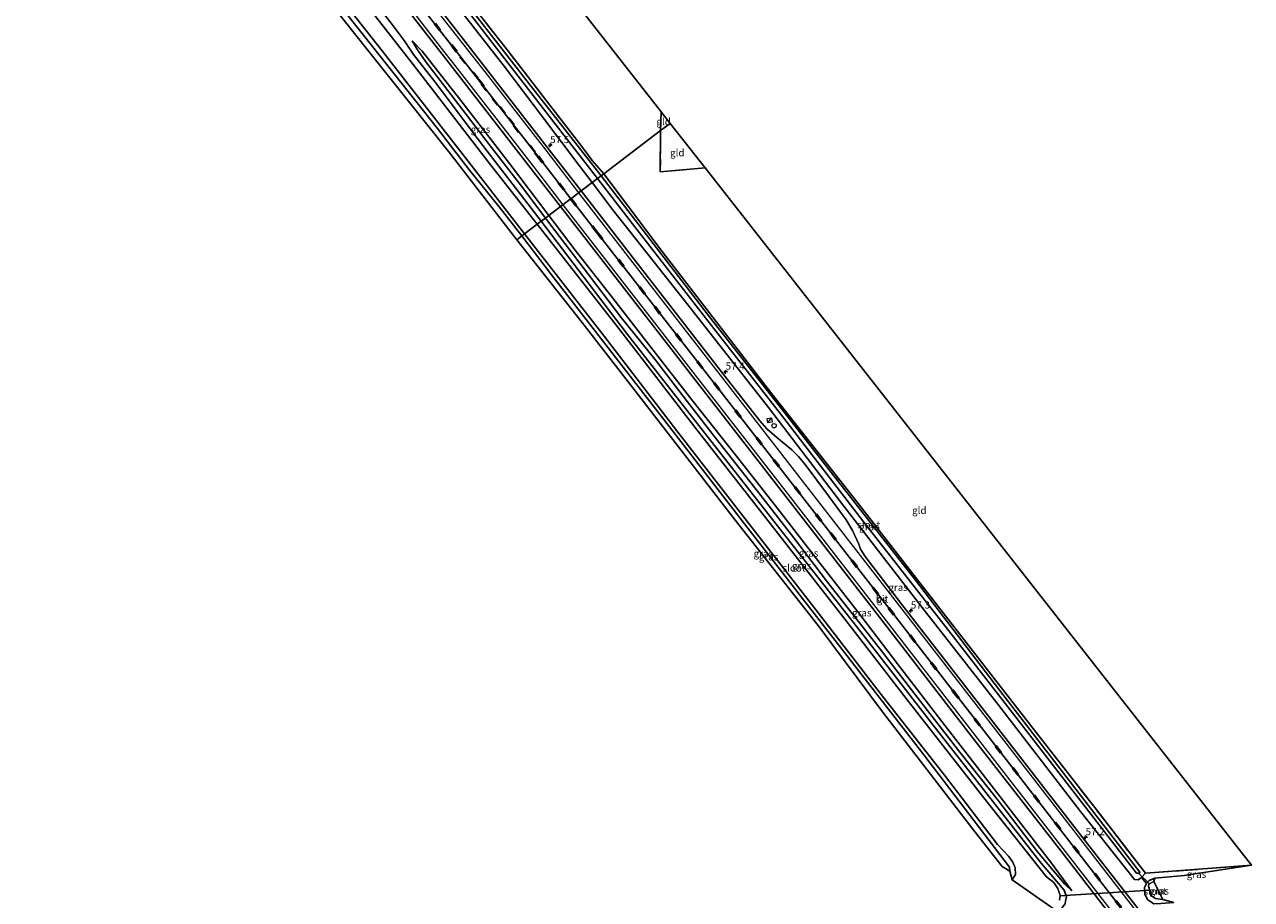
# Model space of a CAD drawing. Units: metres. Extents: x 250000 to 260010, y 587500 to 593753.
# Drawn here: x 252564 to 252990, y 589728 to 590032 of the extents above; entities that cross this region are included whole.
import ezdxf
from ezdxf.enums import TextEntityAlignment as Align

# ---------------------------------------------------------------- set-up
doc = ezdxf.new("R2010")
doc.units = ezdxf.units.M
doc.linetypes.add('IE-TERREINAFSCHEIDING', pattern=[10, 8, -2])
doc.linetypes.add('VW-3-9_STREEP', pattern=[12, 3, -9])
doc.layers.get('0').update_dxf_attribs({"lineweight": 25})
for name, color, linetype, lineweight in [('B-ME-AM-KILOMETR-S-B1', 7, 'Continuous', 18), ('B-ME-GW-INSTEEKWATERGANG-L-B1', 10, 'Continuous', 25), ('B-ME-GW-KRUINLIJN-L-B1', 93, 'Continuous', 18), ('B-ME-GW-TEENLIJN-L-B1', 93, 'Continuous', 18), ('B-ME-IE-GRASLAND-GV-B6', 93, 'Continuous', 18), ('B-ME-IE-GRONDWERKLIJN-GROND_INGERICHT-GV-B6', 253, 'Continuous', 18), ('B-ME-IE-HULPGEOMETRIE-L-B1', 53, 'Continuous', 18), ('B-ME-IE-INRICHTINGSELEMENT-S-B1', 253, 'Continuous', 18), ('B-ME-IE-TERREINAFSCHEIDING-DOORGANG-L-B1', 8, 'IE-TERREINAFSCHEIDING-KUNSTMATIG-OPEN', 18), ('B-ME-IE-TERREINAFSCHEIDING-RASTERHEKWERK-L-B1', 8, 'IE-TERREINAFSCHEIDING', 18), ('B-ME-KG-KADASTRAAL-OPNAMEDTMGRENS-L-B1', 10, 'Continuous', 25), ('B-ME-KW-DUIKER-L-B1', 10, 'Continuous', 25), ('B-ME-OG-WATER-GV-B6', 153, 'Continuous', 18), ('B-ME-VH-VERH_SOORT-BITUMEN-GV-B6', 8, 'IE-TERREINAFSCHEIDING-NATUURLIJK-HOUTWAL', 18), ('B-ME-VW-MARKERING-39STREEP-015-L-B1', 255, 'VW-3-9_STREEP', 18), ('B-ME-VW-MARKERING-STREEP-015-L-B1', 7, 'Continuous', 18)]:
    doc.layers.add(name, color=color, linetype=linetype, lineweight=lineweight)
doc.layers.add('B-ME-VW-MARKERING-GROENESTREEP-L-B1', color=3, linetype='Continuous')
doc.styles.add('NLCS-ISO', font='NLCS-ISO.TTF')
doc.linetypes.add('IE-TERREINAFSCHEIDING-KUNSTMATIG-OPEN', pattern='A,7,-1.5,[67,NLCS.SHX,S=0.75,R=0,X=0,Y=0],-1.5', length=10)
doc.linetypes.add('IE-TERREINAFSCHEIDING-NATUURLIJK-HOUTWAL', pattern='A,7,-1.5,[67,NLCS.SHX,S=0.75,R=45,X=0,Y=0],-1.5,7,-1.5,[70,NLCS.SHX,S=0.75,R=0,X=0,Y=0],-1.5', length=20)

# ---------------------------------------------------------------- blocks, each defined once
blk = doc.blocks.new('kast')
blk.add_line((-0.75, -0.75), (0.75, 0.75))
blk.add_lwpolyline([(-0.75, 0.75), (0.75, 0.75), (0.75, -0.75), (-0.75, -0.75)], close=True)
blk = doc.blocks.new('dtb')
blk.add_circle((0, 0), 0.75)
blk = doc.blocks.new('hecto')
for p, q in [((0, 0.625), (-0.625, 0)), ((0, -0.625), (0, 0.625)), ((-0.625, 0), (0.625, 0)), ((0.625, 0), (0, -0.625))]:
    blk.add_line(p, q)

msp = doc.modelspace()

# ---------------------------------------------------------------- linework, layer by layer
at = {"layer": 'B-ME-GW-INSTEEKWATERGANG-L-B1'}
for points in [[(252596.44, 590245.23, -1.08), (252593.16, 590244.83, -0.88), (252591.97, 590244.1, -0.84), (252590.89, 590242.9, -0.76), (252590.47, 590241.7, -0.71), (252590.83, 590238.94, -0.72), (252597, 590220.81, -0.78), (252603.48, 590203.39, -0.78), (252610.98, 590186.24, -0.85), (252618.86, 590170.16, -0.87), (252626.41, 590157.34, -0.9), (252633.18, 590145.95, -0.87), (252644.69, 590127.74, -0.92), (252656.33, 590111.13, -0.99), (252668.68, 590095.22, -1.21), (252683.27, 590076.64, -1.26), (252698.92, 590056.92, -1.35), (252715.92, 590035.29, -1.48), (252730.14, 590017.1, -1.53), (252744.21, 589998.6, -1.52), (252756.19, 589982.61, -1.53), (252760.76, 589976.66, -1.55)], [(252742.97, 589963.17, -2.02), (252737.16, 589970.77, -1.9), (252724.21, 589987.53, -1.94), (252719.43, 589993.94, -1.86), (252710.81, 590005.38, -1.98), (252706.18, 590011.48, -1.76), (252698.69, 590021.17, -1.69), (252695.4, 590025.98, -1.37), (252691.28, 590031.53, -1.28), (252680.09, 590045.87, -1.23)], [(252675.96, 590034.62, -1.82), (252691.95, 590014.41, -1.88), (252706.98, 589995.47, -1.93), (252711.44, 589989.57, -2.13), (252718.13, 589980.93, -1.98), (252728.36, 589968.15, -2.06), (252736.27, 589958.08, -2.11)], [(252760.76, 589976.66, -1.55), (252767.77, 589967.29, -1.69), (252794.05, 589934.01, -1.72), (252822.03, 589898.54, -1.84), (252848.15, 589864.16, -1.59), (252876.54, 589827.52, -1.62), (252901.62, 589795.39, -1.55), (252930.39, 589758.14, -1.49), (252949.14, 589734.51, -1.46), (252950.44, 589734.35, -1.6), (252951.57, 589735.21, -1.92)], [(252923.26, 589723.84, -1.71), (252925.01, 589726.03, -1.67), (252925.17, 589726.93, -1.57), (252925.46, 589728.5, -1.6), (252924.75, 589730.76, -1.68), (252916.72, 589740.16, -1.95), (252879.99, 589787.02, -1.89), (252853.92, 589820.68, -1.82), (252825.91, 589856.32, -1.85), (252799.87, 589889.54, -2.04), (252772.7, 589924.33, -2.15), (252742.97, 589963.17, -2.02)], [(252736.27, 589958.08, -2.11), (252746.64, 589944.62, -2.17), (252777.55, 589904.73, -1.95), (252784.78, 589895.4, -2.04), (252815.56, 589855.48, -1.93), (252849.16, 589812.35, -1.93), (252875.95, 589777.84, -2.03), (252905.7, 589738.8, -1.75), (252905.87, 589737.4, -1.71)], [(252956.18, 589734.96, -2.04), (252954.24, 589734.17, -1.99), (252953.34, 589733.14, -1.92), (252952.62, 589731.69, -1.74), (252952.7, 589729.31, -1.62), (252953.8, 589727.38, -1.57), (252955.86, 589726.02, -1.59), (252958.25, 589726.11, -1.71), (252962.82, 589726.5, -1.83)]]:
    msp.add_polyline3d(points, dxfattribs=at)
at = {"layer": 'B-ME-GW-KRUINLIJN-L-B1'}
for points in [[(252745.67, 589965.21, -1.44), (252731.95, 589983.31, -1.4), (252715.88, 590004.07, -1.35), (252701.7, 590022.33, -1.19), (252698.19, 590025.93, -1.15)], [(252927.36, 589730.57, -1.23), (252919.93, 589740.61, -1.2), (252907.21, 589757.13, -1.25), (252895.42, 589772.34, -1.31), (252883.36, 589787.92, -1.25), (252866.78, 589809.45, -1.31), (252852.97, 589827.44, -1.29), (252838.27, 589846.39, -1.25), (252825.24, 589863.25, -1.26), (252810.84, 589881.6, -1.32), (252795.33, 589901.17, -1.4), (252780.31, 589920.52, -1.48), (252767.08, 589937.46, -1.54), (252754.77, 589953.19, -1.47), (252745.67, 589965.21, -1.44)]]:
    msp.add_polyline3d(points, dxfattribs=at)
at = {"layer": 'B-ME-GW-TEENLIJN-L-B1'}
for points in [[(252698.19, 590025.93, -1.15), (252700.06, 590022.73, -1.52), (252702.96, 590018.61, -1.62), (252711.74, 590007.14, -1.83), (252725.75, 589988.82, -1.86), (252737.02, 589974.34, -1.92), (252744.48, 589964.32, -2.03)], [(252744.48, 589964.32, -2.03), (252757.93, 589946.61, -2.01), (252770.79, 589929.79, -2.03), (252782.48, 589915.33, -1.97), (252793.78, 589900.43, -2.04), (252804.73, 589886.46, -1.91), (252818.54, 589868.91, -1.77), (252830.74, 589853.18, -1.8), (252842.46, 589837.8, -1.76), (252860.43, 589814.97, -1.74), (252872.85, 589798.83, -1.83), (252888.41, 589778.75, -1.77), (252901.83, 589761.79, -1.72), (252915.48, 589744.05, -1.85), (252921.04, 589737.47, -1.65), (252924.92, 589732.87, -1.59), (252927.36, 589730.57, -1.23)]]:
    msp.add_polyline3d(points, dxfattribs=at)
at = {"layer": 'B-ME-IE-GRASLAND-GV-B6'}
for points in [[(252760.76, 589976.66, -1.55), (252756.86, 589973.71, -0.95), (252746.54, 589987, -0.95), (252715.24, 590027.36, -0.85), (252685.01, 590066.37, -0.85)], [(252734.5, 589956.74, -2.16), (252710.89, 589987.36, -2.06), (252703.61, 589996.45, -1.92), (252677.66, 590028.95, -1.84), (252652.34, 590061.16, -1.75)], [(252677.69, 590060.93, -0.8), (252708.59, 590021.22, -0.82), (252739.55, 589981.4, -0.92), (252749.73, 589968.29, -0.92), (252745.67, 589965.21, -1.44), (252731.95, 589983.31, -1.4), (252715.88, 590004.07, -1.35), (252701.7, 590022.33, -1.19), (252698.19, 590025.93, -1.15), (252700.06, 590022.73, -1.52), (252702.96, 590018.61, -1.62), (252711.74, 590007.14, -1.83), (252725.75, 589988.82, -1.86), (252737.02, 589974.34, -1.92), (252744.48, 589964.32, -2.03), (252742.97, 589963.17, -2.02), (252737.16, 589970.77, -1.9), (252724.21, 589987.53, -1.94), (252719.43, 589993.94, -1.86), (252710.81, 590005.38, -1.98), (252706.18, 590011.48, -1.76), (252698.69, 590021.17, -1.69), (252695.4, 590025.98, -1.37), (252691.28, 590031.53, -1.28), (252680.09, 590045.87, -1.23)], [(252700.28, 590058.63, -2.93), (252732.2, 590017.25, -2.93), (252762.59, 589978.05, -2.93), (252760.76, 589976.66, -1.55)], [(252660.14, 590057.38, -3.08), (252687.73, 590022.4, -3.08), (252714.24, 589988.35, -3.08), (252737.25, 589958.83, -3.08), (252736.27, 589958.08, -2.11), (252728.36, 589968.15, -2.06), (252718.13, 589980.93, -1.98), (252711.44, 589989.57, -2.13), (252706.98, 589995.47, -1.93), (252691.95, 590014.41, -1.88), (252675.96, 590034.62, -1.82)], [(252741.62, 589962.14, -3.08), (252725.1, 589983.24, -3.08), (252698.58, 590017.66, -3.08), (252670.54, 590053.53, -3.08)], [(252680.09, 590045.87, -1.23), (252691.28, 590031.53, -1.28), (252695.4, 590025.98, -1.37), (252698.69, 590021.17, -1.69), (252706.18, 590011.48, -1.76), (252710.81, 590005.38, -1.98), (252719.43, 589993.94, -1.86), (252724.21, 589987.53, -1.94), (252737.16, 589970.77, -1.9), (252742.97, 589963.17, -2.02), (252741.62, 589962.14, -3.08)], [(252764.74, 589979.68, -2.09), (252763.83, 589978.99, -2.93), (252738.88, 590010.97, -2.93), (252713.92, 590043.03, -2.93)], [(252717.58, 590040.07, -1.94), (252732.43, 590021.19, -1.99), (252745.97, 590003.57, -2.08), (252757.13, 589989.12, -2.13), (252760.75, 589984.34, -2.23), (252764.74, 589979.68, -2.09)], [(252675.96, 590034.62, -1.82), (252691.95, 590014.41, -1.88), (252706.98, 589995.47, -1.93), (252711.44, 589989.57, -2.13), (252718.13, 589980.93, -1.98), (252728.36, 589968.15, -2.06), (252736.27, 589958.08, -2.11), (252734.5, 589956.74, -2.16)], [(252760.76, 589976.66, -1.55), (252756.19, 589982.61, -1.53), (252744.21, 589998.6, -1.52), (252730.14, 590017.1, -1.53), (252715.92, 590035.29, -1.48)], [(252715.92, 590035.29, -1.48), (252730.14, 590017.1, -1.53), (252744.21, 589998.6, -1.52), (252756.19, 589982.61, -1.53), (252760.76, 589976.66, -1.55)], [(252744.48, 589964.32, -2.03), (252737.02, 589974.34, -1.92), (252725.75, 589988.82, -1.86), (252711.74, 590007.14, -1.83), (252702.96, 590018.61, -1.62), (252700.06, 590022.73, -1.52), (252698.19, 590025.93, -1.15), (252701.7, 590022.33, -1.19), (252715.88, 590004.07, -1.35), (252731.95, 589983.31, -1.4), (252745.67, 589965.21, -1.44), (252744.48, 589964.32, -2.03)], [(252952.97, 589736.64, -1.95), (252951.57, 589735.21, -1.92), (252950.44, 589734.35, -1.6), (252949.14, 589734.51, -1.46), (252930.39, 589758.14, -1.49), (252901.62, 589795.39, -1.55), (252876.54, 589827.52, -1.62), (252848.15, 589864.16, -1.59), (252822.03, 589898.54, -1.84), (252794.05, 589934.01, -1.72), (252767.77, 589967.29, -1.69), (252760.76, 589976.66, -1.55), (252762.59, 589978.05, -2.93), (252774.71, 589962.29, -3.07), (252800.06, 589929.6, -3.05), (252826.09, 589896.33, -3.08), (252855.11, 589858.67, -3.06), (252885.42, 589819.79, -3.08), (252908.67, 589789.88, -3.05), (252934.09, 589757.07, -3.1), (252949.87, 589736.71, -3.1), (252950.81, 589736.73, -3.1), (252951, 589737.05, -3.1), (252902.26, 589800.29, -3.07), (252872.99, 589838.48, -3.05), (252843.82, 589875.77, -3.02), (252820.8, 589905.26, -3.01), (252801.83, 589929.48, -3), (252770.81, 589969.91, -3), (252763.83, 589978.99, -2.93), (252764.74, 589979.68, -2.09), (252785.06, 589952.72, -2.28), (252823.13, 589903.25, -2.31), (252852.75, 589865.65, -2.22), (252880.19, 589830.29, -2.31), (252913.02, 589788.13, -2.17), (252935.31, 589759.5, -2.07), (252952.97, 589736.64, -1.95)], [(252961.84, 589709.55, -0.91), (252931.2, 589749.02, -0.91), (252900.08, 589789.13, -0.92), (252868.29, 589830.05, -0.92), (252855.56, 589846.7, -0.92), (252853.98, 589849.23, -0.93), (252853.3, 589851, -0.95), (252851.13, 589855.77, -0.98), (252849, 589859.42, -1), (252842.82, 589867.76, -0.99), (252834.75, 589878.66, -1), (252832.4, 589881.47, -1.02), (252830.06, 589883.82, -1), (252824.84, 589888.1, -0.97), (252821.34, 589891.1, -0.96), (252818.91, 589893.84, -0.95), (252806.8, 589909.35, -0.95), (252775.5, 589949.71, -0.95), (252756.86, 589973.71, -0.95), (252760.76, 589976.66, -1.55)], [(252760.76, 589976.66, -1.55), (252767.77, 589967.29, -1.69), (252794.05, 589934.01, -1.72), (252822.03, 589898.54, -1.84), (252848.15, 589864.16, -1.59), (252876.54, 589827.52, -1.62), (252901.62, 589795.39, -1.55), (252930.39, 589758.14, -1.49), (252949.14, 589734.51, -1.46), (252950.44, 589734.35, -1.6), (252951.57, 589735.21, -1.92), (252953.34, 589733.14, -1.92), (252952.62, 589731.69, -1.74), (252952.7, 589729.31, -1.62), (252953.8, 589727.38, -1.57)], [(252925.17, 589726.93, -1.57), (252925.46, 589728.5, -1.6), (252924.75, 589730.76, -1.68), (252916.72, 589740.16, -1.95), (252879.99, 589787.02, -1.89), (252853.92, 589820.68, -1.82), (252825.91, 589856.32, -1.85), (252799.87, 589889.54, -2.04), (252772.7, 589924.33, -2.15), (252742.97, 589963.17, -2.02), (252744.48, 589964.32, -2.03), (252757.93, 589946.61, -2.01), (252770.79, 589929.79, -2.03), (252782.48, 589915.33, -1.97), (252793.78, 589900.43, -2.04), (252804.73, 589886.46, -1.91), (252818.54, 589868.91, -1.77), (252830.74, 589853.18, -1.8), (252842.46, 589837.8, -1.76), (252860.43, 589814.97, -1.74), (252872.85, 589798.83, -1.83), (252888.41, 589778.75, -1.77), (252901.83, 589761.79, -1.72), (252915.48, 589744.05, -1.85), (252921.04, 589737.47, -1.65), (252924.92, 589732.87, -1.59), (252927.36, 589730.57, -1.23), (252919.93, 589740.61, -1.2), (252907.21, 589757.13, -1.25), (252895.42, 589772.34, -1.31), (252883.36, 589787.92, -1.25), (252866.78, 589809.45, -1.31), (252852.97, 589827.44, -1.29), (252838.27, 589846.39, -1.25), (252825.24, 589863.25, -1.26), (252810.84, 589881.6, -1.32), (252795.33, 589901.17, -1.4), (252780.31, 589920.52, -1.48), (252767.08, 589937.46, -1.54), (252754.77, 589953.19, -1.47), (252745.67, 589965.21, -1.44), (252749.73, 589968.29, -0.92)], [(252745.67, 589965.21, -1.44), (252754.77, 589953.19, -1.47), (252767.08, 589937.46, -1.54), (252780.31, 589920.52, -1.48), (252795.33, 589901.17, -1.4), (252810.84, 589881.6, -1.32), (252825.24, 589863.25, -1.26), (252838.27, 589846.39, -1.25), (252852.97, 589827.44, -1.29), (252866.78, 589809.45, -1.31), (252883.36, 589787.92, -1.25), (252895.42, 589772.34, -1.31), (252907.21, 589757.13, -1.25), (252919.93, 589740.61, -1.2), (252927.36, 589730.57, -1.23), (252924.92, 589732.87, -1.59), (252921.04, 589737.47, -1.65), (252915.48, 589744.05, -1.85), (252901.83, 589761.79, -1.72), (252888.41, 589778.75, -1.77), (252872.85, 589798.83, -1.83), (252860.43, 589814.97, -1.74), (252842.46, 589837.8, -1.76), (252830.74, 589853.18, -1.8), (252818.54, 589868.91, -1.77), (252804.73, 589886.46, -1.91), (252793.78, 589900.43, -2.04), (252782.48, 589915.33, -1.97), (252770.79, 589929.79, -2.03), (252757.93, 589946.61, -2.01), (252744.48, 589964.32, -2.03), (252745.67, 589965.21, -1.44)], [(252749.73, 589968.29, -0.92), (252768.67, 589943.9, -0.91), (252799.71, 589903.94, -0.91), (252828.75, 589866.5, -0.89), (252861.3, 589824.54, -0.89), (252892.76, 589783.98, -0.9), (252924.43, 589743.27, -0.9), (252954.74, 589704.17, -0.91)], [(252923.07, 589727.31, -3.08), (252923.28, 589728.88, -3.08), (252922.52, 589731.35, -3.08), (252921.06, 589733.42, -3.08), (252918.61, 589735.41, -3.08), (252896.75, 589762.85, -3.08), (252870.66, 589796.32, -3.08), (252848.95, 589824.42, -3.08), (252821.75, 589859.24, -3.08), (252796.42, 589891.7, -3.08), (252770.28, 589925.46, -3.08), (252741.62, 589962.14, -3.08), (252742.97, 589963.17, -2.02)], [(252742.97, 589963.17, -2.02), (252772.7, 589924.33, -2.15), (252799.87, 589889.54, -2.04), (252825.91, 589856.32, -1.85), (252853.92, 589820.68, -1.82), (252879.99, 589787.02, -1.89), (252916.72, 589740.16, -1.95), (252924.75, 589730.76, -1.68), (252925.46, 589728.5, -1.6), (252925.17, 589726.93, -1.57)], [(252736.27, 589958.08, -2.11), (252746.64, 589944.62, -2.17), (252777.55, 589904.73, -1.95), (252784.78, 589895.4, -2.04), (252815.56, 589855.48, -1.93), (252849.16, 589812.35, -1.93), (252875.95, 589777.84, -2.03), (252905.7, 589738.8, -1.75), (252905.87, 589737.4, -1.71), (252903.19, 589738.95, -1.7), (252893.81, 589750.93, -1.71), (252861.6, 589792.8, -1.93), (252839.21, 589822.69, -1.9), (252810.53, 589859.22, -1.9), (252775.69, 589904.25, -1.99), (252757.18, 589928.11, -2.12), (252734.5, 589956.74, -2.16), (252736.27, 589958.08, -2.11)], [(252737.25, 589958.83, -3.08), (252764.85, 589923.29, -3.08), (252790.16, 589890.39, -3.08), (252813.87, 589859.75, -3.08), (252838.48, 589828.08, -3.08), (252861.12, 589798.77, -3.08), (252883.09, 589770.7, -3.08), (252901.57, 589746.6, -3.08), (252905.5, 589742.43, -3.08), (252906.81, 589740.5, -3.08), (252907.63, 589738.51, -3.08), (252907.73, 589736.23, -3.08), (252906.67, 589734.38, -3.08), (252905.87, 589737.4, -1.71), (252905.7, 589738.8, -1.75), (252875.95, 589777.84, -2.03), (252849.16, 589812.35, -1.93), (252815.56, 589855.48, -1.93), (252784.78, 589895.4, -2.04), (252777.55, 589904.73, -1.95), (252746.64, 589944.62, -2.17), (252736.27, 589958.08, -2.11), (252737.25, 589958.83, -3.08)], [(252953.34, 589733.14, -1.92), (252951.57, 589735.21, -1.92), (252952.97, 589736.64, -1.95), (252989.76, 589739.45, -1.89), (252966.33, 589735.9, -2.03), (252956.18, 589734.96, -2.04), (252954.24, 589734.17, -1.99), (252953.34, 589733.14, -1.92)], [(252955.86, 589726.02, -1.59), (252953.8, 589727.38, -1.57), (252952.7, 589729.31, -1.62), (252952.62, 589731.69, -1.74), (252953.34, 589733.14, -1.92), (252954.24, 589734.17, -1.99), (252956.18, 589734.96, -2.04), (252955.8, 589733.84, -3.19), (252954.05, 589732.89, -3.19), (252954.03, 589732.07, -3.19), (252955.04, 589728.8, -3.19), (252956.42, 589727.92, -3.19), (252958.98, 589727.59, -3.19), (252962.82, 589726.5, -1.83), (252958.25, 589726.11, -1.71), (252955.86, 589726.02, -1.59)]]:
    msp.add_polyline3d(points, dxfattribs=at)
at = {"layer": 'B-ME-IE-GRONDWERKLIJN-GROND_INGERICHT-GV-B6'}
for points in [[(252764.74, 589979.68, -2.09), (252760.75, 589984.34, -2.23), (252757.13, 589989.12, -2.13), (252745.97, 590003.57, -2.08), (252732.43, 590021.19, -1.99), (252717.58, 590040.07, -1.94), (252706.56, 590054.56, -1.9), (252690.83, 590075.15, -1.75), (252673.05, 590098.39, -1.75), (252654.87, 590122.61, -1.77), (252646.64, 590134.65, -1.85), (252638.9, 590146.92, -1.84), (252630.93, 590159.89, -1.86), (252623.11, 590173.41, -1.86), (252616.01, 590187.32, -1.92), (252609.91, 590201.4, -1.95), (252604.25, 590216, -2.04), (252600.7, 590226.61, -1.87), (252597.38, 590236.95, -1.76), (252597.63, 590238.64, -1.76), (252598.22, 590239.17, -1.76), (252784.67, 590001.21, -1.86), (252784.51, 589994.68, -1.86), (252764.74, 589979.68, -2.09)], [(252784.51, 589994.68, -1.86), (252784.67, 590001.21, -1.86), (252787.82, 589997.19, -1.85), (252784.51, 589994.68, -1.86)], [(252952.97, 589736.64, -1.95), (252935.31, 589759.5, -2.07), (252913.02, 589788.13, -2.17), (252880.19, 589830.29, -2.31), (252852.75, 589865.65, -2.22), (252823.13, 589903.25, -2.31), (252785.06, 589952.72, -2.28), (252764.74, 589979.68, -2.09), (252784.51, 589994.68, -1.86), (252784.39, 589980.42, -1.98), (252799.94, 589981.72, -1.96), (252989.76, 589739.45, -1.89), (252952.97, 589736.64, -1.95)], [(252784.39, 589980.42, -1.98), (252784.51, 589994.68, -1.86), (252787.82, 589997.19, -1.85), (252799.94, 589981.72, -1.96), (252784.39, 589980.42, -1.98)]]:
    msp.add_polyline3d(points, dxfattribs=at)
at = {"layer": 'B-ME-IE-HULPGEOMETRIE-L-B1'}
msp.add_polyline3d([(252734.5, 589956.74, -2.16), (252736.27, 589958.08, -2.11), (252737.25, 589958.83, -3.08), (252741.62, 589962.14, -3.08), (252742.97, 589963.17, -2.02), (252744.48, 589964.32, -2.03), (252745.67, 589965.21, -1.44), (252749.73, 589968.29, -0.92), (252750.56, 589968.93, -0.89), (252753.09, 589970.84, -0.81), (252753.49, 589971.15, -0.82), (252756.01, 589973.06, -0.92), (252756.86, 589973.71, -0.95), (252760.76, 589976.66, -1.55), (252762.59, 589978.05, -2.93), (252763.83, 589978.99, -2.93), (252764.74, 589979.68, -2.09), (252784.51, 589994.68, -1.86), (252787.82, 589997.19, -1.85)], dxfattribs=at)
at = {"layer": 'B-ME-IE-TERREINAFSCHEIDING-DOORGANG-L-B1'}
msp.add_line((252951.57, 589735.21, -1.92), (252953.34, 589733.14, -1.92), dxfattribs=at)
at = {"layer": 'B-ME-IE-TERREINAFSCHEIDING-RASTERHEKWERK-L-B1'}
for p, q in [((252784.51, 589994.68, -1.86), (252784.67, 590001.21, -1.86)), ((252952.97, 589736.64, -1.95), (252989.76, 589739.45, -1.89))]:
    msp.add_line(p, q, dxfattribs=at)
for points in [[(252764.74, 589979.68, -2.09), (252760.75, 589984.34, -2.23), (252757.13, 589989.12, -2.13), (252745.97, 590003.57, -2.08), (252732.43, 590021.19, -1.99), (252717.58, 590040.07, -1.94), (252706.56, 590054.56, -1.9), (252690.83, 590075.15, -1.75), (252673.05, 590098.39, -1.75), (252654.87, 590122.61, -1.77), (252646.64, 590134.65, -1.85), (252638.9, 590146.92, -1.84), (252630.93, 590159.89, -1.86), (252623.11, 590173.41, -1.86), (252616.01, 590187.32, -1.92), (252609.91, 590201.4, -1.95), (252604.25, 590216, -2.04), (252600.7, 590226.61, -1.87), (252597.38, 590236.95, -1.76), (252597.63, 590238.64, -1.76), (252598.22, 590239.17, -1.76)], [(252784.51, 589994.68, -1.86), (252784.39, 589980.42, -1.98), (252799.94, 589981.72, -1.96)], [(252951.57, 589735.21, -1.92), (252952.97, 589736.64, -1.95), (252935.31, 589759.5, -2.07), (252913.02, 589788.13, -2.17), (252880.19, 589830.29, -2.31), (252852.75, 589865.65, -2.22), (252823.13, 589903.25, -2.31), (252785.06, 589952.72, -2.28), (252764.74, 589979.68, -2.09)]]:
    msp.add_polyline3d(points, dxfattribs=at)
at = {"layer": 'B-ME-KG-KADASTRAAL-OPNAMEDTMGRENS-L-B1'}
for points in [[(252581.61, 590290.61, -0.81), (252584.1, 590280.01, -0.48), (252591.24, 590273.21, 5.08), (252593.32, 590271.41, 5.26), (252593.17, 590269.5, 5.31), (252593.22, 590269.31, 5.31), (252595.13, 590262.01, 5.3), (252595.16, 590261.87, 5.32), (252595.13, 590259.93, 5.27), (252593.78, 590258.75, 4.86), (252596.66, 590248.63, -0.85), (252596.44, 590245.23, -1.08), (252598.92, 590243.14, -2.93), (252598.21, 590241.06, -2.93), (252598.22, 590239.17, -1.76), (252784.67, 590001.21, -1.86), (252787.82, 589997.19, -1.85), (252799.94, 589981.72, -1.96), (252989.76, 589739.45, -1.89), (252966.33, 589735.9, -2.03), (252956.18, 589734.96, -2.04), (252955.8, 589733.84, -3.19), (252958.98, 589727.59, -3.19), (252962.82, 589726.5, -1.83)], [(252921.26, 589724.16, -3.08), (252906.67, 589734.38, -3.08), (252905.87, 589737.4, -1.71), (252903.19, 589738.95, -1.7), (252893.81, 589750.93, -1.71), (252861.6, 589792.8, -1.93), (252839.21, 589822.69, -1.9), (252810.53, 589859.22, -1.9), (252775.69, 589904.25, -1.99), (252757.18, 589928.11, -2.12), (252734.5, 589956.74, -2.16), (252710.89, 589987.36, -2.06), (252703.61, 589996.45, -1.92), (252677.66, 590028.95, -1.84), (252652.34, 590061.16, -1.75)]]:
    msp.add_polyline3d(points, dxfattribs=at)
at = {"layer": 'B-ME-KW-DUIKER-L-B1'}
for p, q in [((252950.65, 589736.63, -3.09), (252954.41, 589732.89, -3.03)), ((252954.63, 589730.75, -2.82), (252923.02, 589728.85, -2.92))]:
    msp.add_line(p, q, dxfattribs=at)
at = {"layer": 'B-ME-OG-WATER-GV-B6'}
for points in [[(252763.83, 589978.99, -2.93), (252762.59, 589978.05, -2.93), (252732.2, 590017.25, -2.93), (252700.28, 590058.63, -2.93)], [(252741.62, 589962.14, -3.08), (252737.25, 589958.83, -3.08), (252714.24, 589988.35, -3.08), (252687.73, 590022.4, -3.08), (252660.14, 590057.38, -3.08)], [(252670.54, 590053.53, -3.08), (252698.58, 590017.66, -3.08), (252725.1, 589983.24, -3.08), (252741.62, 589962.14, -3.08)], [(252713.92, 590043.03, -2.93), (252738.88, 590010.97, -2.93), (252763.83, 589978.99, -2.93)], [(252763.83, 589978.99, -2.93), (252770.81, 589969.91, -3), (252801.83, 589929.48, -3), (252820.8, 589905.26, -3.01), (252843.82, 589875.77, -3.02), (252872.99, 589838.48, -3.05), (252902.26, 589800.29, -3.07), (252951, 589737.05, -3.1), (252950.81, 589736.73, -3.1), (252949.87, 589736.71, -3.1), (252934.09, 589757.07, -3.1), (252908.67, 589789.88, -3.05), (252885.42, 589819.79, -3.08), (252855.11, 589858.67, -3.06), (252826.09, 589896.33, -3.08), (252800.06, 589929.6, -3.05), (252774.71, 589962.29, -3.07), (252762.59, 589978.05, -2.93), (252763.83, 589978.99, -2.93)], [(252921.26, 589724.16, -3.08), (252906.67, 589734.38, -3.08), (252907.73, 589736.23, -3.08), (252907.63, 589738.51, -3.08), (252906.81, 589740.5, -3.08), (252905.5, 589742.43, -3.08), (252901.57, 589746.6, -3.08), (252883.09, 589770.7, -3.08), (252861.12, 589798.77, -3.08), (252838.48, 589828.08, -3.08), (252813.87, 589859.75, -3.08), (252790.16, 589890.39, -3.08), (252764.85, 589923.29, -3.08), (252737.25, 589958.83, -3.08), (252741.62, 589962.14, -3.08)], [(252741.62, 589962.14, -3.08), (252770.28, 589925.46, -3.08), (252796.42, 589891.7, -3.08), (252821.75, 589859.24, -3.08), (252848.95, 589824.42, -3.08), (252870.66, 589796.32, -3.08), (252896.75, 589762.85, -3.08), (252918.61, 589735.41, -3.08), (252921.06, 589733.42, -3.08), (252922.52, 589731.35, -3.08), (252923.28, 589728.88, -3.08), (252923.07, 589727.31, -3.08)], [(252958.98, 589727.59, -3.19), (252956.42, 589727.92, -3.19), (252955.04, 589728.8, -3.19), (252954.03, 589732.07, -3.19), (252954.05, 589732.89, -3.19), (252955.8, 589733.84, -3.19), (252958.98, 589727.59, -3.19)]]:
    msp.add_polyline3d(points, dxfattribs=at)
at = {"layer": 'B-ME-VH-VERH_SOORT-BITUMEN-GV-B6'}
for points in [[(252571.68, 590306.76, -0.48), (252575.98, 590275.74, -0.5), (252576.7, 590272.37, -0.5), (252579.32, 590260.14, -0.48), (252579.95, 590257.87, -0.48), (252586.37, 590234.88, -0.47), (252593.21, 590214.45, -0.51), (252602.88, 590191.38, -0.55), (252613.96, 590170.7, -0.59), (252628.23, 590145.5, -0.66), (252641.38, 590125.24, -0.75), (252655.26, 590105.84, -0.77), (252669.09, 590087.2, -0.79), (252685.01, 590066.37, -0.85), (252715.24, 590027.36, -0.85), (252746.54, 589987, -0.95), (252756.86, 589973.71, -0.95)], [(252756.86, 589973.71, -0.95), (252756.01, 589973.06, -0.92), (252753.49, 589971.15, -0.82), (252753.09, 589970.84, -0.81), (252750.56, 589968.93, -0.89), (252749.73, 589968.29, -0.92), (252739.55, 589981.4, -0.92), (252708.59, 590021.22, -0.82), (252677.69, 590060.93, -0.8), (252662.32, 590080.81, -0.67), (252647.87, 590100.05, -0.57), (252633.78, 590119.45, -0.45), (252620.01, 590140.54, -0.31), (252605.56, 590165.53, -0.25), (252594.8, 590187.45, -0.19), (252585.39, 590210.24, -0.13), (252577.9, 590231.93, -0.11), (252570.25, 590260.06, -0.07), (252570.03, 590261.12, -0.08), (252567.15, 590274.63, -0.15), (252567.06, 590275.3, -0.15), (252563.51, 590301.03, -0.14)], [(252954.74, 589704.17, -0.91), (252924.43, 589743.27, -0.9), (252892.76, 589783.98, -0.9), (252861.3, 589824.54, -0.89), (252828.75, 589866.5, -0.89), (252799.71, 589903.94, -0.91), (252768.67, 589943.9, -0.91), (252749.73, 589968.29, -0.92), (252750.56, 589968.93, -0.89), (252753.09, 589970.84, -0.81), (252753.49, 589971.15, -0.82), (252756.01, 589973.06, -0.92), (252756.86, 589973.71, -0.95)], [(252756.86, 589973.71, -0.95), (252775.5, 589949.71, -0.95), (252806.8, 589909.35, -0.95), (252818.91, 589893.84, -0.95), (252821.34, 589891.1, -0.96), (252824.84, 589888.1, -0.97), (252830.06, 589883.82, -1), (252832.4, 589881.47, -1.02), (252834.75, 589878.66, -1), (252842.82, 589867.76, -0.99), (252849, 589859.42, -1), (252851.13, 589855.77, -0.98), (252853.3, 589851, -0.95), (252853.98, 589849.23, -0.93), (252855.56, 589846.7, -0.92), (252868.29, 589830.05, -0.92), (252900.08, 589789.13, -0.92), (252931.2, 589749.02, -0.91), (252961.84, 589709.55, -0.91)]]:
    msp.add_polyline3d(points, dxfattribs=at)
at = {"layer": 'B-ME-VW-MARKERING-39STREEP-015-L-B1'}
for points in [[(252698.47, 590041.17, -0.72), (252711.57, 590024.31, -0.75), (252714.64, 590020.34, -0.76), (252725.84, 590005.88, -0.78), (252741.38, 589985.91, -0.81), (252753.09, 589970.84, -0.81)], [(252698.87, 590041.48, -0.72), (252711.96, 590024.62, -0.75), (252721.34, 590012.59, -0.8), (252731.76, 589999.16, -0.84), (252742.07, 589985.88, -0.85), (252753.49, 589971.15, -0.82)], [(252753.09, 589970.84, -0.81), (252762.17, 589959.17, -0.81), (252782.2, 589933.33, -0.83), (252802.82, 589906.84, -0.81), (252823.49, 589880.19, -0.79), (252843.24, 589854.81, -0.79), (252863.47, 589828.69, -0.79), (252885.95, 589799.73, -0.78), (252906.6, 589773.08, -0.77), (252927.62, 589745.98, -0.79), (252948.77, 589718.66, -0.78), (252969.15, 589692.46, -0.78)], [(252753.49, 589971.15, -0.82), (252762.57, 589959.44, -0.82), (252782.63, 589933.64, -0.84), (252803.23, 589907.13, -0.83), (252823.93, 589880.47, -0.8), (252843.65, 589855.06, -0.81), (252863.9, 589828.96, -0.81), (252886.37, 589800.02, -0.79), (252906.98, 589773.38, -0.78), (252928.06, 589746.22, -0.78), (252949.15, 589718.99, -0.77), (252969.56, 589692.77, -0.77)]]:
    msp.add_polyline3d(points, dxfattribs=at)
at = {"layer": 'B-ME-VW-MARKERING-GROENESTREEP-L-B1'}
for points in [[(252698.67, 590041.32, -0.72), (252711.77, 590024.46, -0.84), (252714.72, 590020.67, -0.85), (252744.7, 589982.06, -0.94), (252753.29, 589971, -0.94)], [(252969.34, 589692.6, -0.91), (252954.62, 589711.57, -0.89), (252924.63, 589750.25, -0.9), (252894.67, 589788.89, -0.89), (252864.69, 589827.55, -0.91), (252834.72, 589866.18, -0.9), (252804.69, 589904.85, -0.94), (252774.68, 589943.45, -0.96), (252753.29, 589971, -0.94)]]:
    msp.add_polyline3d(points, dxfattribs=at)
at = {"layer": 'B-ME-VW-MARKERING-STREEP-015-L-B1'}
for points in [[(252701.35, 590043.41, -0.8), (252714.41, 590026.6, -0.84), (252723.85, 590014.55, -0.87), (252734.26, 590001.11, -0.91), (252744.62, 589987.86, -0.94), (252756.01, 589973.06, -0.92)], [(252695.93, 590039.19, -0.76), (252709.08, 590022.3, -0.81), (252709.1, 590022.27, -0.81), (252712.16, 590018.35, -0.82), (252740.18, 589982.29, -0.89), (252750.56, 589968.93, -0.89)], [(252756.01, 589973.06, -0.92), (252774.87, 589948.8, -0.92), (252806.02, 589908.67, -0.91), (252835.31, 589870.96, -0.87), (252867.54, 589829.42, -0.89), (252899.2, 589788.57, -0.86), (252930.37, 589748.41, -0.88), (252961.2, 589708.68, -0.88), (252972.09, 589694.68, -0.89)], [(252750.56, 589968.93, -0.89), (252769.45, 589944.62, -0.89), (252800.59, 589904.53, -0.89), (252829.59, 589867.18, -0.86), (252862, 589825.42, -0.86), (252893.62, 589784.63, -0.86), (252925.01, 589744.17, -0.87), (252955.57, 589704.79, -0.88), (252966.63, 589690.55, -0.88)]]:
    msp.add_polyline3d(points, dxfattribs=at)

# ---------------------------------------------------------------- block references
at = {"layer": 'B-ME-AM-KILOMETR-S-B1', "rotation": 90}
for p in [(252746.13, 589989.57, -1.06), (252807.09, 589910.85, -1.09), (252871.43, 589827.85, -1.05), (252932.14, 589749.1, -0.99)]:
    msp.add_blockref('hecto', p, dxfattribs=at)
at = {"layer": 'B-ME-IE-INRICHTINGSELEMENT-S-B1', "rotation": 9}
for name, p in [('kast', (252822.38, 589894.03, -0.26)), ('dtb', (252823.94, 589892.13, -1.23))]:
    msp.add_blockref(name, p, dxfattribs=at)

# ---------------------------------------------------------------- texts
at = {"layer": 'B-ME-AM-KILOMETR-S-B1', "ltscale": 0.2, "style": 'NLCS-ISO'}
for s, p in [('57.5', (252746.13, 589989.57, -1.06)), ('57.4', (252807.09, 589910.85, -1.09)), ('57.3', (252871.43, 589827.85, -1.05)), ('57.2', (252932.14, 589749.1, -0.99))]:
    msp.add_text(s, height=2.5, dxfattribs=at).set_placement(p, align=Align.BOTTOM_LEFT)
at = {"layer": 'B-ME-IE-GRASLAND-GV-B6', "ltscale": 0.2, "style": 'NLCS-ISO'}
for p in [(252721.93, 589995.12), (252856.87, 589857.01), (252820.18, 589847.74), (252822, 589846.6), (252835.92, 589847.89), (252833.54, 589843.5), (252867, 589835.98), (252854.39, 589827.14), (252970.67, 589736.3), (252957.72, 589730.49)]:
    msp.add_text('gras', height=2.5, dxfattribs=at).set_placement(p, align=Align.MIDDLE_CENTER)
at = {"layer": 'B-ME-IE-GRONDWERKLIJN-GROND_INGERICHT-GV-B6', "ltscale": 0.2, "style": 'NLCS-ISO'}
for p in [(252785.54, 589997.82), (252790.28, 589987.01), (252874.38, 589862.74)]:
    msp.add_text('gld', height=2.5, dxfattribs=at).set_placement(p, align=Align.MIDDLE_CENTER)
at = {"layer": 'B-ME-OG-WATER-GV-B6', "ltscale": 0.2, "style": 'NLCS-ISO'}
for p in [(252856.8, 589857.76), (252830.84, 589842.72), (252956.28, 589730.39)]:
    msp.add_text('sloot', height=2.5, dxfattribs=at).set_placement(p, align=Align.MIDDLE_CENTER)
at = {"layer": 'B-ME-VH-VERH_SOORT-BITUMEN-GV-B6', "ltscale": 0.2, "style": 'NLCS-ISO'}
msp.add_text('bit', height=2.5, dxfattribs=at).set_placement((252861.44, 589831.96), align=Align.MIDDLE_CENTER)
at = {"layer": 'B-ME-VW-MARKERING-GROENESTREEP-L-B1', "ltscale": 0.2, "style": 'NLCS-ISO'}
msp.add_text('gs', height=2.5, dxfattribs=at).set_placement((252861.34, 589831.82), align=Align.MIDDLE_CENTER)

doc.saveas('drawing.dxf')
